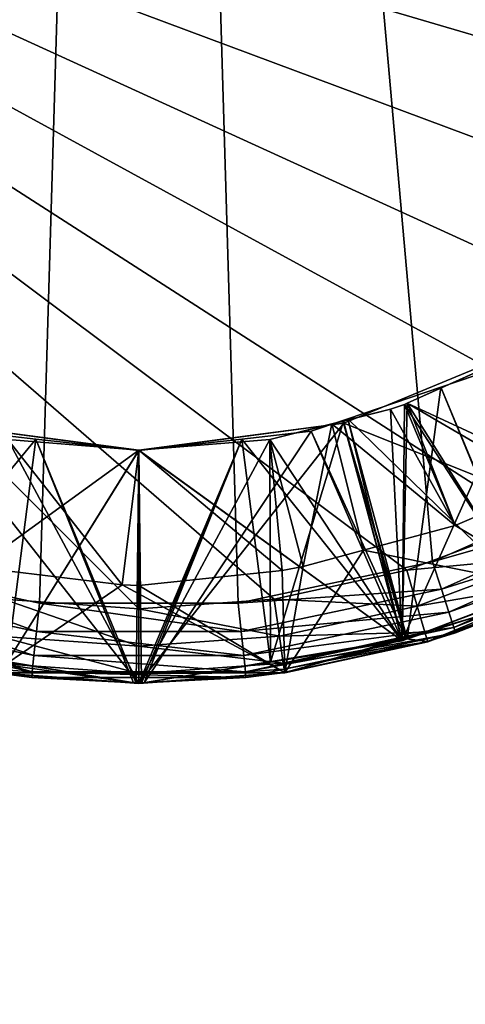
# Model space of a CAD drawing. Extents: x -23.8 to 23.8, y -30 to 30.
# Drawn here: x -0.6 to 1.8, y -24.7 to -19.4 of the extents above; entities that cross this region are included whole.
import ezdxf

# ---------------------------------------------------------------- set-up
doc = ezdxf.new("R2010")
doc.units = 0
doc.layers.add('L1', color=7, linetype='CONTINUOUS')
doc.layers.add('L2', color=7, linetype='CONTINUOUS')

msp = doc.modelspace()

# ---------------------------------------------------------------- linework, layer by layer
at = {"layer": 'L1', "color": 7}
for points in [[(-2.548946, -21.9149, 10), (-0.798782, -4.530116, 10), (0, -4.6, 10)], [(0.798782, -4.530116, 10), (3.411156, -21.28847, 10), (0, -4.6, 10)], [(4.657157, -19.5735, 10), (4.124282, -20.49647, 10), (0.798782, -4.530116, 10)], [(0.798782, -4.530116, 10), (4.124282, -20.49647, 10), (3.411156, -21.28847, 10)], [(0.798782, -4.530116, 10), (4.986492, -18.55991, 10), (4.657157, -19.5735, 10)], [(-2.548946, -21.9149, 10), (0, -4.6, 10), (-1.575336, -22.34838, 10)], [(0, -4.6, 10), (-0.532875, -22.56997, 10), (-1.575336, -22.34838, 10)], [(0, -4.6, 10), (0.532875, -22.56997, 10), (-0.532875, -22.56997, 10)], [(1.575336, -22.34838, 10), (0.532875, -22.56997, 10), (0, -4.6, 10)], [(0, -4.6, 10), (3.411156, -21.28847, 10), (2.548946, -21.9149, 10)], [(0, -4.6, 10), (2.548946, -21.9149, 10), (1.575336, -22.34838, 10)], [(-0.725806, -22.54809, 34.995), (0, -22.6, 34.995), (-5.1, -17.5, 34.995)], [(0, -22.6, 34.995), (0.725806, -22.54809, 34.995), (-5.1, -17.5, 34.995)], [(-5.1, -17.5, 34.995), (0.725806, -22.54809, 34.995), (1.436836, -22.39341, 34.995)], [(-5.1, -17.5, 34.995), (1.436836, -22.39341, 34.995), (2.118617, -22.13912, 34.995)], [(2.118617, -22.13912, 34.995), (2.757268, -21.79039, 34.995), (-5.1, -17.5, 34.995)], [(-5.1, -17.5, 34.995), (2.757268, -21.79039, 34.995), (3.33979, -21.35432, 34.995)], [(-5.1, -17.5, 34.995), (3.33979, -21.35432, 34.995), (3.854323, -20.83979, 34.995)], [(3.854323, -20.83979, 34.995), (4.290393, -20.25727, 34.995), (-5.1, -17.5, 34.995)], [(-5.1, -17.5, 34.995), (4.290393, -20.25727, 34.995), (4.639123, -19.61862, 34.995)], [(-5.1, -17.5, 34.995), (4.639123, -19.61862, 34.995), (4.893414, -18.93684, 34.995)], [(2.125, -21.18061, 30.06), (2.75, -22.26314, 31.31), (1.09998, -21.60518, 30.06)], [(2.125, -21.18061, 24.01), (2.75, -22.26314, 25.26), (1.09998, -21.60518, 24.01)], [(1.412373, -22.77105, 28.81), (2.125, -21.18061, 30.06), (1.09998, -21.60518, 30.06)], [(1.412373, -22.77105, 16.71), (2.125, -21.18061, 17.96), (1.09998, -21.60518, 17.96)], [(1.412373, -22.77105, 22.76), (2.125, -21.18061, 24.01), (1.09998, -21.60518, 24.01)], [(2.125, -21.18061, 17.96), (2.75, -22.26314, 19.21), (1.09998, -21.60518, 17.96)], [(2.75, -22.26314, 28.81), (2.125, -21.18061, 30.06), (1.412373, -22.77105, 28.81)], [(2.75, -22.26314, 16.71), (2.125, -21.18061, 17.96), (1.412373, -22.77105, 16.71)], [(2.75, -22.26314, 22.76), (2.125, -21.18061, 24.01), (1.412373, -22.77105, 22.76)], [(2.033524, -21.23193, 32.55997), (1.967192, -21.26159, 33.6101), (1.439169, -21.4977, 32.55932)], [(1.439169, -21.4977, 15.46068), (1.439169, -21.4977, 14.40932), (2.033524, -21.23193, 15.46003)], [(2.033524, -21.23193, 15.46003), (1.439169, -21.4977, 14.40932), (2.033524, -21.23193, 14.40997)], [(1.439169, -21.4977, 21.51068), (1.439169, -21.4977, 20.45931), (2.033524, -21.23193, 21.51003)], [(2.033524, -21.23193, 21.51003), (1.439169, -21.4977, 20.45931), (2.033524, -21.23193, 20.45997)], [(1.439169, -21.4977, 27.56068), (1.439169, -21.4977, 26.50932), (2.033524, -21.23193, 27.56003)], [(2.033524, -21.23193, 27.56003), (1.439169, -21.4977, 26.50932), (2.033524, -21.23193, 26.50997)], [(2.75, -22.26314, 31.31), (2.033524, -21.23193, 32.55997), (1.439169, -21.4977, 32.55932)], [(2.75, -22.26314, 25.26), (2.033524, -21.23193, 26.50997), (1.439169, -21.4977, 26.50932)], [(2.75, -22.26314, 28.81), (1.439169, -21.4977, 27.56068), (2.033524, -21.23193, 27.56003)], [(2.75, -22.26314, 13.16), (2.033524, -21.23193, 14.40997), (1.439169, -21.4977, 14.40932)], [(2.75, -22.26314, 16.71), (1.439169, -21.4977, 15.46068), (2.033524, -21.23193, 15.46003)], [(2.75, -22.26314, 22.76), (1.439169, -21.4977, 21.51068), (2.033524, -21.23193, 21.51003)], [(2.75, -22.26314, 19.21), (2.033524, -21.23193, 20.45997), (1.439169, -21.4977, 20.45931)], [(1.439169, -21.4977, 32.55932), (1.967192, -21.26159, 33.6101), (1.439169, -21.4977, 33.61068)], [(1.967192, -21.26159, 33.6101), (2.299963, -21.89577, 34.335), (1.439169, -21.4977, 33.61068)], [(2.081647, -22.51692, 13.16), (1.619883, -21.411, 11.91), (1.803576, -21.34833, 11.91)], [(2.090868, -22.55132, 10.66), (1.803576, -21.34833, 11.91), (1.619883, -21.411, 11.91)], [(2.081647, -22.51692, 13.16), (1.121408, -21.58109, 11.91), (1.619883, -21.411, 11.91)], [(1.43858, -22.76022, 10.66), (1.619883, -21.411, 11.91), (1.121408, -21.58109, 11.91)], [(2.090868, -22.55132, 10.66), (1.619883, -21.411, 11.91), (1.43858, -22.76022, 10.66)], [(1.096964, -21.59311, 32.55929), (1.349488, -21.53006, 33.61076), (1.035563, -21.60845, 33.6107)], [(1.035563, -21.60845, 33.6107), (1.349488, -21.53006, 33.61076), (1.696157, -22.15314, 34.335)], [(1.349488, -21.53006, 32.55924), (1.349488, -21.53006, 33.61076), (1.096964, -21.59311, 32.55929)], [(1.096964, -21.59311, 15.46071), (1.096964, -21.59311, 14.40929), (1.349488, -21.53006, 15.46076)], [(1.349488, -21.53006, 15.46076), (1.096964, -21.59311, 14.40929), (1.349488, -21.53006, 14.40924)], [(1.096964, -21.59311, 21.51071), (1.096964, -21.59311, 20.45929), (1.349488, -21.53006, 21.51076)], [(1.349488, -21.53006, 21.51076), (1.096964, -21.59311, 20.45929), (1.349488, -21.53006, 20.45924)], [(1.096964, -21.59311, 27.56071), (1.096964, -21.59311, 26.50928), (1.349488, -21.53006, 27.56076)], [(1.349488, -21.53006, 27.56076), (1.096964, -21.59311, 26.50928), (1.349488, -21.53006, 26.50924)], [(1.096964, -21.59311, 32.55929), (1.412373, -22.77105, 31.31), (1.349488, -21.53006, 32.55924)], [(1.096964, -21.59311, 26.50928), (1.412373, -22.77105, 25.26), (1.349488, -21.53006, 26.50924)], [(1.412373, -22.77105, 28.81), (1.096964, -21.59311, 27.56071), (1.349488, -21.53006, 27.56076)], [(1.412373, -22.77105, 13.16), (1.349488, -21.53006, 14.40924), (1.096964, -21.59311, 14.40929)], [(1.412373, -22.77105, 16.71), (1.096964, -21.59311, 15.46071), (1.349488, -21.53006, 15.46076)], [(1.412373, -22.77105, 22.76), (1.096964, -21.59311, 21.51071), (1.349488, -21.53006, 21.51076)], [(1.096964, -21.59311, 20.45929), (1.412373, -22.77105, 19.21), (1.349488, -21.53006, 20.45924)], [(1.425561, -21.50378, 32.5593), (1.425561, -21.50378, 33.6107), (1.349488, -21.53006, 32.55924)], [(1.349488, -21.53006, 32.55924), (1.425561, -21.50378, 33.6107), (1.349488, -21.53006, 33.61076)], [(1.349488, -21.53006, 15.46076), (1.349488, -21.53006, 14.40924), (1.425561, -21.50378, 15.4607)], [(1.425561, -21.50378, 15.4607), (1.349488, -21.53006, 14.40924), (1.425561, -21.50378, 14.4093)], [(1.349488, -21.53006, 21.51076), (1.349488, -21.53006, 20.45924), (1.425561, -21.50378, 21.5107)], [(1.425561, -21.50378, 21.5107), (1.349488, -21.53006, 20.45924), (1.425561, -21.50378, 20.4593)], [(1.349488, -21.53006, 27.56076), (1.349488, -21.53006, 26.50924), (1.425561, -21.50378, 27.5607)], [(1.425561, -21.50378, 27.5607), (1.349488, -21.53006, 26.50924), (1.425561, -21.50378, 26.5093)], [(1.425561, -21.50378, 33.6107), (1.696157, -22.15314, 34.335), (1.349488, -21.53006, 33.61076)], [(1.412373, -22.77105, 31.31), (1.425561, -21.50378, 32.5593), (1.349488, -21.53006, 32.55924)], [(1.412373, -22.77105, 25.26), (1.425561, -21.50378, 26.5093), (1.349488, -21.53006, 26.50924)], [(1.349488, -21.53006, 27.56076), (1.425561, -21.50378, 27.5607), (1.412373, -22.77105, 28.81)], [(1.412373, -22.77105, 13.16), (1.425561, -21.50378, 14.4093), (1.349488, -21.53006, 14.40924)], [(1.349488, -21.53006, 15.46076), (1.425561, -21.50378, 15.4607), (1.412373, -22.77105, 16.71)], [(1.349488, -21.53006, 21.51076), (1.425561, -21.50378, 21.5107), (1.412373, -22.77105, 22.76)], [(1.412373, -22.77105, 19.21), (1.425561, -21.50378, 20.4593), (1.349488, -21.53006, 20.45924)], [(2.75, -22.26314, 31.31), (1.439169, -21.4977, 32.55932), (1.412373, -22.77105, 31.31)], [(1.412373, -22.77105, 31.31), (1.439169, -21.4977, 32.55932), (1.425561, -21.50378, 32.5593)], [(2.75, -22.26314, 25.26), (1.439169, -21.4977, 26.50932), (1.412373, -22.77105, 25.26)], [(1.412373, -22.77105, 25.26), (1.439169, -21.4977, 26.50932), (1.425561, -21.50378, 26.5093)], [(1.412373, -22.77105, 28.81), (1.425561, -21.50378, 27.5607), (1.439169, -21.4977, 27.56068)], [(1.412373, -22.77105, 28.81), (1.439169, -21.4977, 27.56068), (2.75, -22.26314, 28.81)], [(1.412373, -22.77105, 16.71), (1.425561, -21.50378, 15.4607), (1.439169, -21.4977, 15.46068)], [(1.412373, -22.77105, 16.71), (1.439169, -21.4977, 15.46068), (2.75, -22.26314, 16.71)], [(1.412373, -22.77105, 22.76), (1.425561, -21.50378, 21.5107), (1.439169, -21.4977, 21.51068)], [(1.412373, -22.77105, 22.76), (1.439169, -21.4977, 21.51068), (2.75, -22.26314, 22.76)], [(2.75, -22.26314, 19.21), (1.439169, -21.4977, 20.45931), (1.412373, -22.77105, 19.21)], [(1.412373, -22.77105, 19.21), (1.439169, -21.4977, 20.45931), (1.425561, -21.50378, 20.4593)], [(2.081647, -22.51692, 13.16), (1.425561, -21.50378, 14.4093), (1.412373, -22.77105, 13.16)], [(1.439169, -21.4977, 32.55932), (1.439169, -21.4977, 33.61068), (1.425561, -21.50378, 32.5593)], [(1.425561, -21.50378, 32.5593), (1.439169, -21.4977, 33.61068), (1.425561, -21.50378, 33.6107)], [(1.425561, -21.50378, 15.4607), (1.425561, -21.50378, 14.4093), (1.439169, -21.4977, 15.46068)], [(1.439169, -21.4977, 15.46068), (1.425561, -21.50378, 14.4093), (1.439169, -21.4977, 14.40932)], [(1.425561, -21.50378, 21.5107), (1.425561, -21.50378, 20.4593), (1.439169, -21.4977, 21.51068)], [(1.439169, -21.4977, 21.51068), (1.425561, -21.50378, 20.4593), (1.439169, -21.4977, 20.45931)], [(1.425561, -21.50378, 27.5607), (1.425561, -21.50378, 26.5093), (1.439169, -21.4977, 27.56068)], [(1.439169, -21.4977, 27.56068), (1.425561, -21.50378, 26.5093), (1.439169, -21.4977, 26.50932)], [(1.439169, -21.4977, 33.61068), (1.696157, -22.15314, 34.335), (1.425561, -21.50378, 33.6107)], [(2.081647, -22.51692, 13.16), (1.439169, -21.4977, 14.40932), (1.425561, -21.50378, 14.4093)], [(1.439169, -21.4977, 33.61068), (2.299963, -21.89577, 34.335), (1.696157, -22.15314, 34.335)], [(2.75, -22.26314, 13.16), (1.439169, -21.4977, 14.40932), (2.081647, -22.51692, 13.16)], [(1.412373, -22.77105, 13.16), (0.924933, -21.64813, 11.91), (1.094851, -21.59015, 11.91)], [(1.433963, -22.7617, 10.66), (1.094851, -21.59015, 11.91), (0.924933, -21.64813, 11.91)], [(1.412373, -22.77105, 13.16), (1.094851, -21.59015, 11.91), (1.121408, -21.58109, 11.91)], [(1.43858, -22.76022, 10.66), (1.121408, -21.58109, 11.91), (1.094851, -21.59015, 11.91)], [(1.43858, -22.76022, 10.66), (1.094851, -21.59015, 11.91), (1.433963, -22.7617, 10.66)], [(1.412373, -22.77105, 13.16), (1.121408, -21.58109, 11.91), (2.081647, -22.51692, 13.16)], [(-1.412373, -22.77105, 31.31), (-1.09998, -21.60518, 30.06), (0, -23, 31.31)], [(-1.412373, -22.77105, 25.26), (-1.09998, -21.60518, 24.01), (0, -23, 25.26)], [(-1.09998, -21.60518, 30.06), (-1.412373, -22.77105, 28.81), (0, -21.75, 30.06)], [(-1.09998, -21.60518, 17.96), (-1.412373, -22.77105, 16.71), (0, -23, 16.71)], [(-1.09998, -21.60518, 24.01), (-1.412373, -22.77105, 22.76), (0, -21.75, 24.01)], [(-1.412373, -22.77105, 19.21), (-1.09998, -21.60518, 17.96), (0, -23, 19.21)], [(0, -23, 31.31), (-1.09998, -21.60518, 30.06), (0, -21.75, 30.06)], [(0, -23, 25.26), (-1.09998, -21.60518, 24.01), (0, -21.75, 24.01)], [(0, -23, 16.71), (0, -21.75185, 17.95815), (-1.09998, -21.60518, 17.96)], [(0, -23, 19.21), (-1.09998, -21.60518, 17.96), (0, -21.75185, 17.95815)], [(1.09998, -21.60518, 30.06), (1.412373, -22.77105, 31.31), (0, -21.75, 30.06)], [(1.09998, -21.60518, 24.01), (1.412373, -22.77105, 25.26), (0, -21.75, 24.01)], [(1.412373, -22.77105, 28.81), (1.09998, -21.60518, 30.06), (0, -23, 28.81)], [(0, -23, 28.81), (1.09998, -21.60518, 30.06), (0, -21.75, 30.06)], [(1.412373, -22.77105, 16.71), (1.09998, -21.60518, 17.96), (0, -21.75185, 17.95815)], [(1.412373, -22.77105, 22.76), (1.09998, -21.60518, 24.01), (0, -23, 22.76)], [(0, -23, 22.76), (1.09998, -21.60518, 24.01), (0, -21.75, 24.01)], [(1.09998, -21.60518, 17.96), (1.412373, -22.77105, 19.21), (0, -21.75185, 17.95815)], [(1.096964, -21.59311, 32.55929), (1.035563, -21.60845, 33.6107), (0.703373, -21.69139, 32.55936)], [(0.703373, -21.69139, 15.46064), (0.703373, -21.69139, 14.40936), (1.096964, -21.59311, 15.46071)], [(1.096964, -21.59311, 15.46071), (0.703373, -21.69139, 14.40936), (1.096964, -21.59311, 14.40929)], [(0.703373, -21.69139, 21.51064), (0.703373, -21.69139, 20.45936), (1.096964, -21.59311, 21.51071)], [(1.096964, -21.59311, 21.51071), (0.703373, -21.69139, 20.45936), (1.096964, -21.59311, 20.45929)], [(0.703373, -21.69139, 27.56064), (0.703373, -21.69139, 26.50936), (1.096964, -21.59311, 27.56071)], [(1.096964, -21.59311, 27.56071), (0.703373, -21.69139, 26.50936), (1.096964, -21.59311, 26.50928)], [(0.703373, -21.69139, 32.55936), (1.412373, -22.77105, 31.31), (1.096964, -21.59311, 32.55929)], [(0.703373, -21.69139, 26.50936), (1.412373, -22.77105, 25.26), (1.096964, -21.59311, 26.50928)], [(1.412373, -22.77105, 28.81), (0.703373, -21.69139, 27.56064), (1.096964, -21.59311, 27.56071)], [(0.703373, -21.69139, 14.40936), (0.7057, -22.8856, 13.16), (1.096964, -21.59311, 14.40929)], [(1.412373, -22.77105, 16.71), (0.703373, -21.69139, 15.46064), (1.096964, -21.59311, 15.46071)], [(1.412373, -22.77105, 22.76), (0.703373, -21.69139, 21.51064), (1.096964, -21.59311, 21.51071)], [(0.703373, -21.69139, 20.45936), (1.412373, -22.77105, 19.21), (1.096964, -21.59311, 20.45929)], [(0.703373, -21.69139, 32.55936), (1.035563, -21.60845, 33.6107), (0.703373, -21.69139, 33.61064)], [(0.880696, -22.37339, 34.335), (0.703373, -21.69139, 33.61064), (1.035563, -21.60845, 33.6107)], [(1.096964, -21.59311, 14.40929), (0.7057, -22.8856, 13.16), (1.412373, -22.77105, 13.16)], [(0.880696, -22.37339, 34.335), (1.035563, -21.60845, 33.6107), (1.205759, -22.28559, 34.335)], [(1.205759, -22.28559, 34.335), (1.035563, -21.60845, 33.6107), (1.696157, -22.15314, 34.335)], [(1.09998, -21.60518, 30.06), (2.75, -22.26314, 31.31), (1.412373, -22.77105, 31.31)], [(1.09998, -21.60518, 24.01), (2.75, -22.26314, 25.26), (1.412373, -22.77105, 25.26)], [(1.09998, -21.60518, 17.96), (2.75, -22.26314, 19.21), (1.412373, -22.77105, 19.21)], [(-0.553257, -21.68981, 11.91074), (-0.924933, -21.64813, 11.91), (-1.433963, -22.7617, 10.66)], [(-0.028963, -22.99782, 10.66), (-0.553257, -21.68981, 11.91074), (-1.433963, -22.7617, 10.66)], [(-1.412373, -22.77105, 31.31), (0, -21.75, 32.56), (-0.703373, -21.69139, 32.55936)], [(-1.412373, -22.77105, 25.26), (0, -21.75, 26.51), (-0.703373, -21.69139, 26.50936)], [(-0.703373, -21.69139, 27.56064), (0, -23, 28.81), (-1.412373, -22.77105, 28.81)], [(-0.703373, -21.69139, 15.46064), (0, -23, 16.71), (-1.412373, -22.77105, 16.71)], [(-0.703373, -21.69139, 21.51064), (0, -23, 22.76), (-1.412373, -22.77105, 22.76)], [(-1.412373, -22.77105, 19.21), (0, -21.75, 20.46), (-0.703373, -21.69139, 20.45936)], [(-0.553257, -21.68981, 11.91074), (-0.7057, -22.8856, 13.16), (-0.924933, -21.64813, 11.91)], [(-0.857652, -22.37781, 34.335), (-0.703373, -21.69139, 33.61064), (-0.089928, -22.47091, 34.335)], [(0, -21.75185, 11.91184), (-0.7057, -22.8856, 13.16), (-0.553257, -21.68981, 11.91074)], [(-0.7057, -22.8856, 13.16), (0, -21.75, 14.41), (-0.703373, -21.69139, 14.40936)], [(0, -21.75, 32.56), (0, -21.75, 33.61), (-0.703373, -21.69139, 32.55936)], [(-0.703373, -21.69139, 32.55936), (0, -21.75, 33.61), (-0.703373, -21.69139, 33.61064)], [(-0.703373, -21.69139, 15.46064), (-0.703373, -21.69139, 14.40936), (0, -21.75, 15.46)], [(0, -21.75, 15.46), (-0.703373, -21.69139, 14.40936), (0, -21.75, 14.41)], [(-0.703373, -21.69139, 21.51064), (-0.703373, -21.69139, 20.45936), (0, -21.75, 21.51)], [(0, -21.75, 21.51), (-0.703373, -21.69139, 20.45936), (0, -21.75, 20.46)], [(-0.703373, -21.69139, 27.56064), (-0.703373, -21.69139, 26.50936), (0, -21.75, 27.56)], [(0, -21.75, 27.56), (-0.703373, -21.69139, 26.50936), (0, -21.75, 26.51)], [(-0.089928, -22.47091, 34.335), (-0.703373, -21.69139, 33.61064), (0, -21.75, 33.61)], [(0, -21.75, 27.56), (0, -23, 28.81), (-0.703373, -21.69139, 27.56064)], [(0, -21.75, 15.46), (0, -23, 16.71), (-0.703373, -21.69139, 15.46064)], [(0, -21.75, 21.51), (0, -23, 22.76), (-0.703373, -21.69139, 21.51064)], [(-0.014487, -22.99892, 10.66), (0, -21.75185, 11.91184), (-0.553257, -21.68981, 11.91074)], [(-0.014487, -22.99892, 10.66), (-0.553257, -21.68981, 11.91074), (-0.028963, -22.99782, 10.66)], [(0.553257, -21.68981, 11.91074), (0.7057, -22.8856, 13.16), (0, -23, 13.16)], [(0.553257, -21.68981, 11.91074), (0, -23, 13.16), (0, -21.75185, 11.91184)], [(0.014487, -22.99892, 10.66), (0.553257, -21.68981, 11.91074), (0, -21.75185, 11.91184)], [(0.703373, -21.69139, 32.55936), (0.703373, -21.69139, 33.61064), (0, -21.75, 32.56)], [(0, -21.75, 32.56), (0.703373, -21.69139, 33.61064), (0, -21.75, 33.61)], [(0, -21.75, 15.46), (0, -21.75, 14.41), (0.703373, -21.69139, 15.46064)], [(0.703373, -21.69139, 15.46064), (0, -21.75, 14.41), (0.703373, -21.69139, 14.40936)], [(0, -21.75, 21.51), (0, -21.75, 20.46), (0.703373, -21.69139, 21.51064)], [(0.703373, -21.69139, 21.51064), (0, -21.75, 20.46), (0.703373, -21.69139, 20.45936)], [(0, -21.75, 27.56), (0, -21.75, 26.51), (0.703373, -21.69139, 27.56064)], [(0.703373, -21.69139, 27.56064), (0, -21.75, 26.51), (0.703373, -21.69139, 26.50936)], [(0.769198, -22.39389, 34.335), (0, -21.75, 33.61), (0.703373, -21.69139, 33.61064)], [(0, -21.75, 32.56), (0, -23, 31.31), (0.703373, -21.69139, 32.55936)], [(0.703373, -21.69139, 32.55936), (0, -23, 31.31), (1.412373, -22.77105, 31.31)], [(0, -21.75, 26.51), (0, -23, 25.26), (0.703373, -21.69139, 26.50936)], [(0.703373, -21.69139, 26.50936), (0, -23, 25.26), (1.412373, -22.77105, 25.26)], [(1.412373, -22.77105, 28.81), (0, -21.75, 27.56), (0.703373, -21.69139, 27.56064)], [(0, -21.75, 14.41), (0, -23, 13.16), (0.703373, -21.69139, 14.40936)], [(0.703373, -21.69139, 14.40936), (0, -23, 13.16), (0.7057, -22.8856, 13.16)], [(1.412373, -22.77105, 16.71), (0, -21.75, 15.46), (0.703373, -21.69139, 15.46064)], [(1.412373, -22.77105, 22.76), (0, -21.75, 21.51), (0.703373, -21.69139, 21.51064)], [(0, -21.75, 20.46), (0, -23, 19.21), (0.703373, -21.69139, 20.45936)], [(0.703373, -21.69139, 20.45936), (0, -23, 19.21), (1.412373, -22.77105, 19.21)], [(0.028963, -22.99782, 10.66), (0.553257, -21.68981, 11.91074), (0.014487, -22.99892, 10.66)], [(1.433963, -22.7617, 10.66), (0.924933, -21.64813, 11.91), (0.028963, -22.99782, 10.66)], [(0.028963, -22.99782, 10.66), (0.924933, -21.64813, 11.91), (0.553257, -21.68981, 11.91074)], [(0.553257, -21.68981, 11.91074), (0.924933, -21.64813, 11.91), (1.412373, -22.77105, 13.16)], [(1.412373, -22.77105, 13.16), (0.7057, -22.8856, 13.16), (0.553257, -21.68981, 11.91074)], [(0.769198, -22.39389, 34.335), (0.703373, -21.69139, 33.61064), (0.880696, -22.37339, 34.335)], [(0, -23, 31.31), (0, -21.75, 32.56), (-1.412373, -22.77105, 31.31)], [(0, -23, 25.26), (0, -21.75, 26.51), (-1.412373, -22.77105, 25.26)], [(0, -21.75, 30.06), (-1.412373, -22.77105, 28.81), (0, -23, 28.81)], [(0, -21.75, 24.01), (-1.412373, -22.77105, 22.76), (0, -23, 22.76)], [(0, -23, 19.21), (0, -21.75, 20.46), (-1.412373, -22.77105, 19.21)], [(0, -23, 13.16), (0, -21.75, 14.41), (-0.7057, -22.8856, 13.16)], [(-0.089928, -22.47091, 34.335), (0, -21.75, 33.61), (0, -22.475, 34.335)], [(0, -22.475, 34.335), (0, -21.75, 33.61), (0.769198, -22.39389, 34.335)], [(0, -21.75, 30.06), (1.412373, -22.77105, 31.31), (0, -23, 31.31)], [(0, -21.75, 24.01), (1.412373, -22.77105, 25.26), (0, -23, 25.26)], [(0, -23, 28.81), (0, -21.75, 27.56), (1.412373, -22.77105, 28.81)], [(0, -23, 16.71), (0, -21.75, 15.46), (1.412373, -22.77105, 16.71)], [(0, -23, 22.76), (0, -21.75, 21.51), (1.412373, -22.77105, 22.76)], [(0, -23, 13.16), (-0.7057, -22.8856, 13.16), (0, -21.75185, 11.91184)], [(0, -23, 10.66), (0, -21.75185, 11.91184), (-0.014487, -22.99892, 10.66)], [(0, -21.75185, 17.95815), (0, -23, 16.71), (1.412373, -22.77105, 16.71)], [(0, -21.75185, 17.95815), (1.412373, -22.77105, 19.21), (0, -23, 19.21)], [(0.014487, -22.99892, 10.66), (0, -21.75185, 11.91184), (0, -23, 10.66)], [(2.284782, -22.50298, 34.335), (1.696157, -22.15314, 34.335), (2.299963, -21.89577, 34.335)], [(2.625483, -22.04747, 10.03045), (1.575336, -22.34838, 10), (2.548946, -21.9149, 10)], [(1.622638, -22.49397, 10.03045), (1.575336, -22.34838, 10), (2.625483, -22.04747, 10.03045)], [(2.690368, -22.15985, 10.11716), (1.622638, -22.49397, 10.03045), (2.625483, -22.04747, 10.03045)], [(2.284782, -22.50298, 34.335), (1.205759, -22.28559, 34.335), (1.696157, -22.15314, 34.335)], [(1.436836, -22.39341, 34.995), (2.2017, -22.32105, 34.94141), (2.118617, -22.13912, 34.995)], [(1.662739, -22.61738, 10.11716), (1.622638, -22.49397, 10.03045), (2.690368, -22.15985, 10.11716)], [(2.733722, -22.23495, 10.24693), (1.662739, -22.61738, 10.11716), (2.690368, -22.15985, 10.11716)], [(1.689533, -22.69985, 10.24693), (1.662739, -22.61738, 10.11716), (2.733722, -22.23495, 10.24693)], [(2.733722, -22.23495, 10.24693), (2.271758, -22.47377, 10.4), (1.689533, -22.69985, 10.24693)], [(0.782732, -22.94402, 34.335), (0.880696, -22.37339, 34.335), (1.205759, -22.28559, 34.335)], [(0.782732, -22.94402, 34.335), (1.205759, -22.28559, 34.335), (2.284782, -22.50298, 34.335)], [(1.436836, -22.39341, 34.995), (1.493182, -22.58531, 34.94141), (2.2017, -22.32105, 34.94141)], [(1.493182, -22.58531, 34.94141), (2.262521, -22.45423, 34.795), (2.2017, -22.32105, 34.94141)], [(-1.622638, -22.49397, 10.03045), (-1.575336, -22.34838, 10), (-0.548875, -22.7222, 10.03045)], [(-0.548875, -22.7222, 10.03045), (-1.575336, -22.34838, 10), (-0.532875, -22.56997, 10)], [(-0.782732, -22.94402, 34.335), (-0.857652, -22.37781, 34.335), (-0.089928, -22.47091, 34.335)], [(1.622638, -22.49397, 10.03045), (0.532875, -22.56997, 10), (1.575336, -22.34838, 10)], [(0.769198, -22.39389, 34.335), (0.880696, -22.37339, 34.335), (0.782732, -22.94402, 34.335)], [(0.782732, -22.94402, 34.335), (0, -22.475, 34.335), (0.769198, -22.39389, 34.335)], [(0.725806, -22.54809, 34.995), (1.493182, -22.58531, 34.94141), (1.436836, -22.39341, 34.995)], [(-0.782732, -22.94402, 34.335), (-0.089928, -22.47091, 34.335), (0.782732, -22.94402, 34.335)], [(0.782732, -22.94402, 34.335), (-0.089928, -22.47091, 34.335), (0, -22.475, 34.335)], [(1.493182, -22.58531, 34.94141), (1.534431, -22.72579, 34.795), (2.262521, -22.45423, 34.795)], [(1.534431, -22.72579, 34.795), (2.284782, -22.50298, 34.595), (2.262521, -22.45423, 34.795)], [(1.689533, -22.69985, 10.24693), (2.271758, -22.47377, 10.4), (1.698942, -22.72881, 10.4)], [(2.271758, -22.47377, 10.4), (2.283907, -22.50106, 10.66), (1.698942, -22.72881, 10.4)], [(-1.662739, -22.61738, 10.11716), (-1.622638, -22.49397, 10.03045), (-0.56244, -22.85126, 10.11716)], [(-0.56244, -22.85126, 10.11716), (-1.622638, -22.49397, 10.03045), (-0.548875, -22.7222, 10.03045)], [(0.548875, -22.7222, 10.03045), (0.532875, -22.56997, 10), (1.622638, -22.49397, 10.03045)], [(1.662739, -22.61738, 10.11716), (0.548875, -22.7222, 10.03045), (1.622638, -22.49397, 10.03045)], [(2.284782, -22.50298, 34.335), (1.549529, -22.77721, 34.595), (0.782732, -22.94402, 34.335)], [(1.534431, -22.72579, 34.795), (1.549529, -22.77721, 34.595), (2.284782, -22.50298, 34.595)], [(1.698942, -22.72881, 10.4), (2.283907, -22.50106, 10.66), (1.548935, -22.77519, 10.66)], [(2.090868, -22.55132, 10.66), (1.548935, -22.77519, 10.66), (2.283907, -22.50106, 10.66)], [(2.284782, -22.50298, 34.335), (2.284782, -22.50298, 34.595), (1.549529, -22.77721, 34.595)], [(-0.725806, -22.54809, 34.995), (-0.754269, -22.74605, 34.94141), (0, -22.8, 34.94141)], [(-0.725806, -22.54809, 34.995), (0, -22.8, 34.94141), (0, -22.6, 34.995)], [(-0.548875, -22.7222, 10.03045), (-0.532875, -22.56997, 10), (0.548875, -22.7222, 10.03045)], [(0.548875, -22.7222, 10.03045), (-0.532875, -22.56997, 10), (0.532875, -22.56997, 10)], [(0, -22.6, 34.995), (0.754269, -22.74605, 34.94141), (0.725806, -22.54809, 34.995)], [(0.725806, -22.54809, 34.995), (0.754269, -22.74605, 34.94141), (1.493182, -22.58531, 34.94141)], [(0.754269, -22.74605, 34.94141), (1.534431, -22.72579, 34.795), (1.493182, -22.58531, 34.94141)], [(1.43858, -22.76022, 10.66), (1.548935, -22.77519, 10.66), (2.090868, -22.55132, 10.66)], [(-1.689533, -22.69985, 10.24693), (-1.662739, -22.61738, 10.11716), (-0.571504, -22.93749, 10.24693)], [(-0.571504, -22.93749, 10.24693), (-1.662739, -22.61738, 10.11716), (-0.56244, -22.85126, 10.11716)], [(0, -22.6, 34.995), (0, -22.8, 34.94141), (0.754269, -22.74605, 34.94141)], [(0.56244, -22.85126, 10.11716), (0.548875, -22.7222, 10.03045), (1.662739, -22.61738, 10.11716)], [(1.689533, -22.69985, 10.24693), (0.56244, -22.85126, 10.11716), (1.662739, -22.61738, 10.11716)], [(-0.571504, -22.93749, 10.24693), (-0.778707, -22.92441, 10.4), (-1.689533, -22.69985, 10.24693)], [(0.571504, -22.93749, 10.24693), (0.56244, -22.85126, 10.11716), (1.689533, -22.69985, 10.24693)], [(1.689533, -22.69985, 10.24693), (1.698942, -22.72881, 10.4), (0.571504, -22.93749, 10.24693)], [(-0.754269, -22.74605, 34.94141), (-0.775105, -22.89097, 34.795), (0, -22.94641, 34.795)], [(-0.754269, -22.74605, 34.94141), (0, -22.94641, 34.795), (0, -22.8, 34.94141)], [(-0.56244, -22.85126, 10.11716), (-0.548875, -22.7222, 10.03045), (0.56244, -22.85126, 10.11716)], [(0.56244, -22.85126, 10.11716), (-0.548875, -22.7222, 10.03045), (0.548875, -22.7222, 10.03045)], [(0, -22.8, 34.94141), (0.775105, -22.89097, 34.795), (0.754269, -22.74605, 34.94141)], [(1.698942, -22.72881, 10.4), (0.778707, -22.92441, 10.4), (0.571504, -22.93749, 10.24693)], [(0.754269, -22.74605, 34.94141), (0.775105, -22.89097, 34.795), (1.534431, -22.72579, 34.795)], [(0.775105, -22.89097, 34.795), (1.549529, -22.77721, 34.595), (1.534431, -22.72579, 34.795)], [(1.698942, -22.72881, 10.4), (1.548935, -22.77519, 10.66), (0.778707, -22.92441, 10.4)], [(-0.028963, -22.99782, 10.66), (-1.433963, -22.7617, 10.66), (-0.782432, -22.94193, 10.66)], [(0, -22.8, 34.94141), (0, -22.94641, 34.795), (0.775105, -22.89097, 34.795)], [(0.028963, -22.99782, 10.66), (0.782432, -22.94193, 10.66), (1.433963, -22.7617, 10.66)], [(0.775105, -22.89097, 34.795), (0.782732, -22.94402, 34.595), (1.549529, -22.77721, 34.595)], [(0.778707, -22.92441, 10.4), (1.548935, -22.77519, 10.66), (0.782432, -22.94193, 10.66)], [(1.433963, -22.7617, 10.66), (0.782432, -22.94193, 10.66), (1.548935, -22.77519, 10.66)], [(0.782732, -22.94402, 34.335), (1.549529, -22.77721, 34.595), (0.782732, -22.94402, 34.595)], [(1.433963, -22.7617, 10.66), (1.548935, -22.77519, 10.66), (1.43858, -22.76022, 10.66)], [(-0.571504, -22.93749, 10.24693), (-0.56244, -22.85126, 10.11716), (0.571504, -22.93749, 10.24693)], [(0.571504, -22.93749, 10.24693), (-0.56244, -22.85126, 10.11716), (0.56244, -22.85126, 10.11716)], [(-0.775105, -22.89097, 34.795), (-0.782732, -22.94402, 34.595), (0, -23, 34.595)], [(-0.775105, -22.89097, 34.795), (0, -23, 34.595), (0, -22.94641, 34.795)], [(0, -22.94641, 34.795), (0.782732, -22.94402, 34.595), (0.775105, -22.89097, 34.795)], [(0.782732, -22.94402, 34.335), (0, -23, 34.595), (-0.782732, -22.94402, 34.335)], [(-0.782732, -22.94402, 34.335), (0, -23, 34.595), (-0.782732, -22.94402, 34.595)], [(-0.782432, -22.94193, 10.66), (-0.778707, -22.92441, 10.4), (-0.574686, -22.96777, 10.4)], [(-0.574686, -22.96777, 10.4), (-0.028963, -22.99782, 10.66), (-0.782432, -22.94193, 10.66)], [(-0.571504, -22.93749, 10.24693), (-0.574686, -22.96777, 10.4), (-0.778707, -22.92441, 10.4)], [(0.574686, -22.96777, 10.4), (-0.574686, -22.96777, 10.4), (-0.571504, -22.93749, 10.24693)], [(0.571504, -22.93749, 10.24693), (0.574686, -22.96777, 10.4), (-0.571504, -22.93749, 10.24693)], [(0.782732, -22.94402, 34.335), (0.782732, -22.94402, 34.595), (0, -23, 34.595)], [(0, -22.94641, 34.795), (0, -23, 34.595), (0.782732, -22.94402, 34.595)], [(0.574686, -22.96777, 10.4), (0.782432, -22.94193, 10.66), (0.028963, -22.99782, 10.66)], [(0.571504, -22.93749, 10.24693), (0.778707, -22.92441, 10.4), (0.574686, -22.96777, 10.4)], [(0.778707, -22.92441, 10.4), (0.782432, -22.94193, 10.66), (0.574686, -22.96777, 10.4)], [(0.574686, -22.96777, 10.4), (0.028963, -22.99782, 10.66), (-0.574686, -22.96777, 10.4)], [(-0.574686, -22.96777, 10.4), (0.028963, -22.99782, 10.66), (-0.028963, -22.99782, 10.66)], [(0.014487, -22.99892, 10.66), (-0.014487, -22.99892, 10.66), (-0.028963, -22.99782, 10.66)], [(0.014487, -22.99892, 10.66), (-0.028963, -22.99782, 10.66), (0.028963, -22.99782, 10.66)], [(0, -23, 10.66), (-0.014487, -22.99892, 10.66), (0.014487, -22.99892, 10.66)]]:
    msp.add_3dface(points, dxfattribs=at)
at = {"layer": 'L2', "color": 7}
for points in [[(-23.75, 29.2), (23.75, 29.2), (-22.95, -30)], [(-22.95, -29.2, 9), (22.95, -29.2, 9), (-22.95, 29.2, 9)], [(-22.95, 29.2, 9), (22.95, -29.2, 9), (22.95, 29.2, 9)], [(-22.95, -30), (23.75, 29.2), (23.75, -29.2)]]:
    msp.add_3dface(points, dxfattribs=at)

doc.saveas('drawing.dxf')
